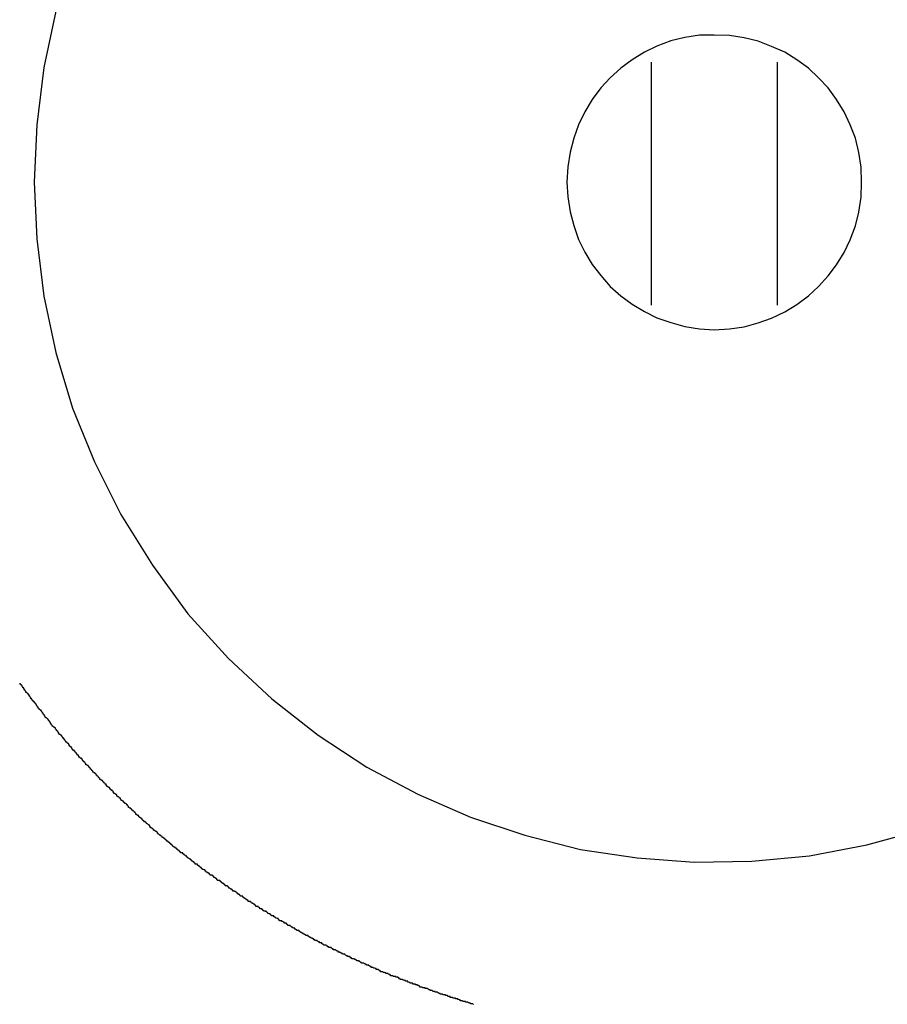
# Model space of a CAD drawing. Extents: x -45.3 to 45.3, y -18.3 to 18.3.
# Drawn here: x -26.1 to -25.7, y -4 to -3.6 of the extents above; entities that cross this region are included whole.
import ezdxf

# ---------------------------------------------------------------- set-up
doc = ezdxf.new("R2010")
doc.units = 0
doc.layers.get('0').update_dxf_attribs({"linetype": 'CONTINUOUS'})

msp = doc.modelspace()

# ---------------------------------------------------------------- linework, layer by layer
at = {"color": 0}
for points in [[(-26.046, -3.635), (-26.0508, -3.6574), (-26.0536, -3.6801), (-26.0547, -3.7029), (-26.0536, -3.7254), (-26.0508, -3.7481), (-26.046, -3.7704), (-26.0394, -3.7925), (-26.0307, -3.8138), (-26.0202, -3.8347), (-26.0077, -3.8548), (-25.9936, -3.8741), (-25.9936, -3.8741), (-25.9775, -3.8918), (-25.9603, -3.9079), (-25.9419, -3.9223), (-25.9226, -3.9349), (-25.9023, -3.9457), (-25.8814, -3.9548), (-25.8598, -3.962), (-25.8378, -3.9676), (-25.8152, -3.9709), (-25.7926, -3.9726), (-25.7697, -3.9723), (-25.7469, -3.9702), (-25.7241, -3.9658), (-25.7017, -3.9597)], [(-25.7262, -3.703), (-25.7262, -3.703), (-25.7264, -3.6969), (-25.7273, -3.6911), (-25.7286, -3.6854), (-25.7307, -3.6801), (-25.7331, -3.6749), (-25.7361, -3.6701), (-25.7394, -3.6655), (-25.7433, -3.6615), (-25.7473, -3.6576), (-25.7519, -3.6543), (-25.7567, -3.6513), (-25.7619, -3.649), (-25.7672, -3.6469), (-25.7728, -3.6456), (-25.7786, -3.6447), (-25.7847, -3.6445), (-25.7847, -3.6445), (-25.7905, -3.6446), (-25.7964, -3.6455), (-25.8019, -3.6468), (-25.8074, -3.6489), (-25.8124, -3.6513), (-25.8173, -3.6543), (-25.8217, -3.6576), (-25.826, -3.6615), (-25.8297, -3.6655), (-25.8331, -3.6701), (-25.836, -3.6749), (-25.8385, -3.6801), (-25.8404, -3.6854), (-25.8419, -3.691), (-25.8428, -3.6968), (-25.8432, -3.7029), (-25.8432, -3.7029), (-25.8428, -3.7087), (-25.8419, -3.7146), (-25.8404, -3.7201), (-25.8385, -3.7256), (-25.836, -3.7306), (-25.8331, -3.7355), (-25.8297, -3.7399), (-25.826, -3.7442), (-25.8217, -3.7479), (-25.8173, -3.7513), (-25.8124, -3.7542), (-25.8074, -3.7567), (-25.8019, -3.7586), (-25.7964, -3.7601), (-25.7905, -3.761), (-25.7847, -3.7615), (-25.7847, -3.7615), (-25.7786, -3.7611), (-25.7728, -3.7602), (-25.7672, -3.7587), (-25.7619, -3.7568), (-25.7567, -3.7543), (-25.7519, -3.7514), (-25.7473, -3.748), (-25.7433, -3.7443), (-25.7394, -3.74), (-25.7361, -3.7356), (-25.7331, -3.7307), (-25.7307, -3.7257), (-25.7286, -3.7202), (-25.7273, -3.7147), (-25.7264, -3.7088), (-25.7262, -3.703)], [(-25.8097, -3.6553), (-25.8097, -3.6553)], [(-25.8097, -3.6553), (-25.8097, -3.7517)], [(-25.8097, -3.6553), (-25.8097, -3.7517)], [(-25.8097, -3.6553), (-25.8097, -3.7517)], [(-25.8097, -3.6553), (-25.8097, -3.7517)], [(-25.8097, -3.6553), (-25.8097, -3.7517)], [(-25.8097, -3.6553), (-25.8097, -3.7517)], [(-25.8097, -3.6553), (-25.8097, -3.7517)], [(-25.8097, -3.6553), (-25.8097, -3.7517)], [(-25.8097, -3.6553), (-25.8097, -3.7517)], [(-25.8097, -3.6553), (-25.8097, -3.7517)], [(-25.8097, -3.6553), (-25.8097, -3.7517)], [(-25.8097, -3.6553), (-25.8097, -3.7517)], [(-25.8097, -3.6553), (-25.8097, -3.7517)], [(-25.8097, -3.6553), (-25.8097, -3.7517)], [(-25.8097, -3.6553), (-25.8097, -3.7517)], [(-25.8097, -3.6553), (-25.8097, -3.7517)], [(-25.8097, -3.6553), (-25.8097, -3.7517)], [(-25.8097, -3.6553), (-25.8097, -3.7517)], [(-25.8097, -3.6553), (-25.8097, -3.7517)], [(-25.8097, -3.6553), (-25.8097, -3.7517)], [(-25.8097, -3.6553), (-25.8097, -3.7517)], [(-25.7597, -3.6553), (-25.7597, -3.6553)], [(-25.7597, -3.6553), (-25.7597, -3.7517)], [(-25.7597, -3.6553), (-25.7597, -3.7517)], [(-25.7597, -3.6553), (-25.7597, -3.7517)], [(-25.7597, -3.6553), (-25.7597, -3.7517)], [(-25.7597, -3.6553), (-25.7597, -3.7517)], [(-25.7597, -3.6553), (-25.7597, -3.7517)], [(-25.7597, -3.6553), (-25.7597, -3.7517)], [(-25.7597, -3.6553), (-25.7597, -3.7517)], [(-25.7597, -3.6553), (-25.7597, -3.7517)], [(-25.7597, -3.6553), (-25.7597, -3.7517)], [(-25.7597, -3.6553), (-25.7597, -3.7517)], [(-25.7597, -3.6553), (-25.7597, -3.7517)], [(-25.7597, -3.6553), (-25.7597, -3.7517)], [(-25.7597, -3.6553), (-25.7597, -3.7517)], [(-25.7597, -3.6553), (-25.7597, -3.7517)], [(-25.7597, -3.6553), (-25.7597, -3.7517)], [(-25.7597, -3.6553), (-25.7597, -3.7517)], [(-25.7597, -3.6553), (-25.7597, -3.7517)], [(-25.7597, -3.6553), (-25.7597, -3.7517)], [(-25.7597, -3.6553), (-25.7597, -3.7517)], [(-25.7597, -3.6553), (-25.7597, -3.7517)], [(-25.8097, -3.7517), (-25.8097, -3.7517)], [(-25.7597, -3.7517), (-25.7597, -3.7517)], [(-25.8802, -4.0291), (-25.8805, -4.0289), (-25.8808, -4.0289), (-25.8811, -4.0289), (-25.8814, -4.0289), (-25.8814, -4.0289), (-25.8814, -4.0286), (-25.8817, -4.0286), (-25.882, -4.0285), (-25.8823, -4.0285), (-25.8825, -4.0282), (-25.8828, -4.0282), (-25.8831, -4.0282), (-25.8834, -4.0282), (-25.8834, -4.0279), (-25.8837, -4.0279), (-25.884, -4.0279), (-25.8843, -4.0279), (-25.8846, -4.0276), (-25.8849, -4.0276), (-25.8852, -4.0276), (-25.8855, -4.0276), (-25.8855, -4.0276), (-25.8855, -4.0273), (-25.8858, -4.0273), (-25.8861, -4.0272), (-25.8864, -4.0272), (-25.8865, -4.0269), (-25.8868, -4.0269), (-25.8871, -4.0269), (-25.8874, -4.0269), (-25.8874, -4.0266), (-25.8877, -4.0266), (-25.888, -4.0266), (-25.8883, -4.0266), (-25.8886, -4.0263), (-25.8889, -4.0263), (-25.8892, -4.0263), (-25.8895, -4.0263), (-25.8895, -4.0263), (-25.8895, -4.026), (-25.8898, -4.026), (-25.8901, -4.0259), (-25.8904, -4.0259), (-25.8905, -4.0256), (-25.8908, -4.0256), (-25.8911, -4.0256), (-25.8914, -4.0256), (-25.8914, -4.0253), (-25.8917, -4.0253), (-25.892, -4.0253), (-25.8923, -4.0253), (-25.8926, -4.025), (-25.8929, -4.025), (-25.8932, -4.025), (-25.8935, -4.025), (-25.8935, -4.025), (-25.8935, -4.0247), (-25.8938, -4.0247), (-25.8941, -4.0245), (-25.8944, -4.0245), (-25.8945, -4.0242), (-25.8948, -4.0242), (-25.8951, -4.0242), (-25.8954, -4.0242), (-25.8954, -4.0239), (-25.8957, -4.0239), (-25.896, -4.0239), (-25.8963, -4.0239), (-25.8966, -4.0236), (-25.8969, -4.0236), (-25.8972, -4.0236), (-25.8975, -4.0236), (-25.8975, -4.0236), (-25.8975, -4.0233), (-25.8978, -4.0233), (-25.8981, -4.0231), (-25.8984, -4.0231), (-25.8985, -4.0228), (-25.8988, -4.0228), (-25.8991, -4.0228), (-25.8994, -4.0228), (-25.8994, -4.0225), (-25.8997, -4.0225), (-25.9, -4.0225), (-25.9003, -4.0225), (-25.9006, -4.0222), (-25.9009, -4.0222), (-25.9012, -4.0222), (-25.9015, -4.0222), (-25.9015, -4.0222), (-25.9015, -4.0219), (-25.9018, -4.0219), (-25.9021, -4.0216), (-25.9024, -4.0216), (-25.9024, -4.0213), (-25.9027, -4.0213), (-25.903, -4.0213), (-25.9033, -4.0213), (-25.9033, -4.021), (-25.9036, -4.021), (-25.9039, -4.021), (-25.9042, -4.021), (-25.9045, -4.0207), (-25.9048, -4.0207), (-25.9051, -4.0207), (-25.9054, -4.0207), (-25.9054, -4.0207), (-25.9054, -4.0204), (-25.9057, -4.0204), (-25.906, -4.0202), (-25.9063, -4.0202), (-25.9063, -4.0199), (-25.9066, -4.0199), (-25.9069, -4.0199), (-25.9072, -4.0199), (-25.9072, -4.0196), (-25.9075, -4.0196), (-25.9078, -4.0195), (-25.9081, -4.0195), (-25.9084, -4.0192), (-25.9087, -4.0192), (-25.909, -4.0192), (-25.9093, -4.0192), (-25.9093, -4.0192), (-25.9093, -4.0189), (-25.9096, -4.0189), (-25.9099, -4.0186), (-25.9102, -4.0186), (-25.9102, -4.0183), (-25.9105, -4.0183), (-25.9108, -4.0183), (-25.9111, -4.0183), (-25.9111, -4.018), (-25.9114, -4.018), (-25.9117, -4.018), (-25.912, -4.018), (-25.9123, -4.0177), (-25.9126, -4.0177), (-25.9129, -4.0177), (-25.9132, -4.0177), (-25.9132, -4.0177), (-25.9132, -4.0174), (-25.9135, -4.0174), (-25.9138, -4.0171), (-25.9141, -4.0171), (-25.9141, -4.0168), (-25.9144, -4.0168), (-25.9147, -4.0168), (-25.915, -4.0168), (-25.915, -4.0165), (-25.9153, -4.0165), (-25.9156, -4.0164), (-25.9159, -4.0164), (-25.9162, -4.0161), (-25.9165, -4.0161), (-25.9168, -4.0161), (-25.9171, -4.0161), (-25.9171, -4.0161), (-25.9171, -4.0158), (-25.9174, -4.0158), (-25.9177, -4.0155), (-25.918, -4.0155), (-25.918, -4.0152), (-25.9183, -4.0152), (-25.9186, -4.0152), (-25.9189, -4.0152), (-25.9189, -4.0149), (-25.9192, -4.0149), (-25.9195, -4.0147), (-25.9198, -4.0147), (-25.92, -4.0144), (-25.9203, -4.0144), (-25.9206, -4.0144), (-25.9209, -4.0144), (-25.9209, -4.0144), (-25.9209, -4.0141), (-25.9212, -4.0141), (-25.9215, -4.0138), (-25.9218, -4.0138), (-25.9218, -4.0135), (-25.9221, -4.0135), (-25.9224, -4.0135), (-25.9227, -4.0135), (-25.9227, -4.0132), (-25.923, -4.0132), (-25.9233, -4.013), (-25.9236, -4.013), (-25.9238, -4.0127), (-25.9241, -4.0127), (-25.9244, -4.0127), (-25.9247, -4.0127), (-25.9247, -4.0127), (-25.9247, -4.0124), (-25.925, -4.0124), (-25.9253, -4.0121), (-25.9256, -4.0121), (-25.9256, -4.0118), (-25.9259, -4.0118), (-25.9262, -4.0118), (-25.9265, -4.0118), (-25.9265, -4.0115), (-25.9268, -4.0115), (-25.9271, -4.0113), (-25.9274, -4.0113), (-25.9276, -4.011), (-25.9279, -4.011), (-25.9282, -4.011), (-25.9285, -4.011), (-25.9285, -4.011), (-25.9285, -4.0107), (-25.9288, -4.0107), (-25.9291, -4.0104), (-25.9294, -4.0104), (-25.9294, -4.0101), (-25.9297, -4.0101), (-25.93, -4.0101), (-25.9303, -4.0101), (-25.9303, -4.0098), (-25.9306, -4.0098), (-25.9309, -4.0095), (-25.9312, -4.0095), (-25.9313, -4.0092), (-25.9316, -4.0092), (-25.9319, -4.0092), (-25.9322, -4.0092), (-25.9322, -4.0092), (-25.9322, -4.0089), (-25.9325, -4.0089), (-25.9328, -4.0086), (-25.9331, -4.0086), (-25.9331, -4.0083), (-25.9334, -4.0083), (-25.9337, -4.0083), (-25.934, -4.0083), (-25.934, -4.008), (-25.9343, -4.008), (-25.9346, -4.0077), (-25.9349, -4.0077), (-25.935, -4.0074), (-25.9353, -4.0074), (-25.9356, -4.0074), (-25.9359, -4.0074), (-25.9359, -4.0074), (-25.9359, -4.0071), (-25.9362, -4.0071), (-25.9365, -4.0068), (-25.9368, -4.0068), (-25.9368, -4.0065), (-25.9371, -4.0065), (-25.9374, -4.0065), (-25.9377, -4.0065), (-25.9377, -4.0062), (-25.938, -4.0062), (-25.9383, -4.0059), (-25.9386, -4.0059), (-25.9387, -4.0056), (-25.939, -4.0056), (-25.9393, -4.0056), (-25.9396, -4.0056), (-25.9396, -4.0056), (-25.9396, -4.0053), (-25.9399, -4.0053), (-25.9402, -4.005), (-25.9405, -4.005), (-25.9405, -4.0047), (-25.9408, -4.0047), (-25.9411, -4.0046), (-25.9414, -4.0046), (-25.9414, -4.0043), (-25.9417, -4.0043), (-25.942, -4.004), (-25.9423, -4.004), (-25.9423, -4.0037), (-25.9426, -4.0037), (-25.9429, -4.0037), (-25.9432, -4.0037), (-25.9432, -4.0037), (-25.9432, -4.0034), (-25.9435, -4.0034), (-25.9438, -4.0031), (-25.9441, -4.0031), (-25.9441, -4.0028), (-25.9444, -4.0028), (-25.9447, -4.0027), (-25.945, -4.0027), (-25.945, -4.0024), (-25.9453, -4.0024), (-25.9456, -4.0021), (-25.9459, -4.0021), (-25.9459, -4.0018), (-25.9462, -4.0018), (-25.9465, -4.0018), (-25.9468, -4.0018), (-25.9468, -4.0018), (-25.9468, -4.0015), (-25.9471, -4.0015), (-25.9474, -4.0012), (-25.9477, -4.0012), (-25.9477, -4.0009), (-25.948, -4.0009), (-25.9483, -4.0007), (-25.9486, -4.0007), (-25.9486, -4.0004), (-25.9489, -4.0004), (-25.9492, -4.0001), (-25.9495, -4.0001), (-25.9495, -3.9998), (-25.9498, -3.9998), (-25.9501, -3.9998), (-25.9504, -3.9998), (-25.9504, -3.9998), (-25.9504, -3.9995), (-25.9507, -3.9995), (-25.9509, -3.9992), (-25.9512, -3.9992), (-25.9512, -3.9989), (-25.9515, -3.9989), (-25.9518, -3.9987), (-25.9521, -3.9987), (-25.9521, -3.9984), (-25.9524, -3.9984), (-25.9527, -3.9981), (-25.953, -3.9981), (-25.953, -3.9978), (-25.9533, -3.9978), (-25.9536, -3.9978), (-25.9539, -3.9978), (-25.9539, -3.9978), (-25.9539, -3.9975), (-25.9542, -3.9975), (-25.9542, -3.9972), (-25.9545, -3.9972), (-25.9545, -3.9969), (-25.9548, -3.9969), (-25.9551, -3.9968), (-25.9554, -3.9968), (-25.9554, -3.9965), (-25.9557, -3.9965), (-25.956, -3.9962), (-25.9563, -3.9962), (-25.9563, -3.9959), (-25.9566, -3.9959), (-25.9569, -3.9959), (-25.9572, -3.9959), (-25.9572, -3.9959), (-25.9572, -3.9956), (-25.9575, -3.9956), (-25.9575, -3.9953), (-25.9578, -3.9953), (-25.9578, -3.995), (-25.9581, -3.995), (-25.9584, -3.9949), (-25.9587, -3.9949), (-25.9587, -3.9946), (-25.959, -3.9946), (-25.9592, -3.9943), (-25.9595, -3.9943), (-25.9595, -3.994), (-25.9598, -3.994), (-25.9601, -3.994), (-25.9604, -3.994), (-25.9604, -3.994), (-25.9604, -3.9937), (-25.9607, -3.9937), (-25.9607, -3.9934), (-25.961, -3.9934), (-25.961, -3.9931), (-25.9613, -3.9931), (-25.9616, -3.993), (-25.9619, -3.993), (-25.9619, -3.9927), (-25.9622, -3.9927), (-25.9623, -3.9924), (-25.9626, -3.9924), (-25.9626, -3.9921), (-25.9629, -3.9921), (-25.9632, -3.9921), (-25.9635, -3.9921), (-25.9635, -3.9921), (-25.9635, -3.9918), (-25.9638, -3.9918), (-25.9638, -3.9915), (-25.9641, -3.9915), (-25.9641, -3.9912), (-25.9644, -3.9912), (-25.9647, -3.9911), (-25.965, -3.9911), (-25.965, -3.9908), (-25.9653, -3.9908), (-25.9654, -3.9905), (-25.9657, -3.9905), (-25.9657, -3.9902), (-25.966, -3.9902), (-25.9663, -3.9902), (-25.9666, -3.9902), (-25.9666, -3.9902), (-25.9666, -3.9899), (-25.9669, -3.9899), (-25.9669, -3.9896), (-25.9672, -3.9896), (-25.9672, -3.9893), (-25.9675, -3.9893), (-25.9678, -3.9891), (-25.9681, -3.9891), (-25.9681, -3.9888), (-25.9684, -3.9888), (-25.9685, -3.9885), (-25.9688, -3.9885), (-25.9688, -3.9882), (-25.9691, -3.9882), (-25.9694, -3.9882), (-25.9697, -3.9882), (-25.9697, -3.9882), (-25.9697, -3.9879), (-25.97, -3.9879), (-25.97, -3.9876), (-25.9703, -3.9876), (-25.9703, -3.9873), (-25.9706, -3.9873), (-25.9709, -3.9871), (-25.9712, -3.9871), (-25.9712, -3.9868), (-25.9715, -3.9868), (-25.9715, -3.9865), (-25.9718, -3.9865), (-25.9718, -3.9862), (-25.9721, -3.9862), (-25.9724, -3.9862), (-25.9727, -3.9862), (-25.9727, -3.9862), (-25.9727, -3.9859), (-25.973, -3.9859), (-25.973, -3.9856), (-25.9733, -3.9856), (-25.9733, -3.9853), (-25.9736, -3.9853), (-25.9739, -3.985), (-25.9742, -3.985), (-25.9742, -3.9847), (-25.9745, -3.9847), (-25.9746, -3.9844), (-25.9749, -3.9844), (-25.9749, -3.9841), (-25.9752, -3.9841), (-25.9755, -3.9841), (-25.9758, -3.9841), (-25.9758, -3.9841), (-25.9758, -3.9838), (-25.9761, -3.9838), (-25.9761, -3.9835), (-25.9764, -3.9835), (-25.9764, -3.9832), (-25.9767, -3.9832), (-25.977, -3.9829), (-25.9773, -3.9829), (-25.9773, -3.9826), (-25.9776, -3.9826), (-25.9776, -3.9823), (-25.9779, -3.9823), (-25.9779, -3.982), (-25.9782, -3.982), (-25.9785, -3.982), (-25.9788, -3.982), (-25.9788, -3.982), (-25.9788, -3.9817), (-25.9791, -3.9817), (-25.9791, -3.9814), (-25.9794, -3.9814), (-25.9794, -3.9811), (-25.9797, -3.9811), (-25.98, -3.9808), (-25.9803, -3.9808), (-25.9803, -3.9805), (-25.9806, -3.9805), (-25.9806, -3.9802), (-25.9809, -3.9802), (-25.9809, -3.9799), (-25.9812, -3.9799), (-25.9815, -3.9799), (-25.9818, -3.9799), (-25.9818, -3.9799), (-25.9818, -3.9796), (-25.9821, -3.9796), (-25.9821, -3.9793), (-25.9824, -3.9793), (-25.9824, -3.979), (-25.9827, -3.979), (-25.983, -3.9787), (-25.9833, -3.9787), (-25.9833, -3.9784), (-25.9836, -3.9784), (-25.9836, -3.9781), (-25.9839, -3.9781), (-25.9839, -3.9778), (-25.9842, -3.9778), (-25.9845, -3.9778), (-25.9848, -3.9778), (-25.9848, -3.9778), (-25.9848, -3.9775), (-25.9851, -3.9775), (-25.9851, -3.9772), (-25.9854, -3.9772), (-25.9854, -3.9769), (-25.9857, -3.9769), (-25.986, -3.9766), (-25.9863, -3.9766), (-25.9863, -3.9763), (-25.9866, -3.9763), (-25.9866, -3.976), (-25.9869, -3.976), (-25.9869, -3.9757), (-25.9872, -3.9757), (-25.9875, -3.9756), (-25.9878, -3.9756), (-25.9878, -3.9756), (-25.9878, -3.9753), (-25.9881, -3.9753), (-25.9881, -3.975), (-25.9884, -3.975), (-25.9884, -3.9747), (-25.9887, -3.9747), (-25.9889, -3.9744), (-25.9892, -3.9744), (-25.9892, -3.9741), (-25.9895, -3.9741), (-25.9895, -3.9738), (-25.9898, -3.9738), (-25.9898, -3.9735), (-25.9901, -3.9735), (-25.9904, -3.9734), (-25.9907, -3.9734), (-25.9907, -3.9734), (-25.9907, -3.9731), (-25.991, -3.9731), (-25.991, -3.9728), (-25.9913, -3.9728), (-25.9913, -3.9725), (-25.9916, -3.9725), (-25.9918, -3.9722), (-25.9921, -3.9722), (-25.9921, -3.9719), (-25.9924, -3.9719), (-25.9924, -3.9716), (-25.9927, -3.9716), (-25.9927, -3.9713), (-25.993, -3.9713), (-25.9933, -3.9711), (-25.9936, -3.9711), (-25.9936, -3.9711), (-25.9936, -3.9708), (-25.9939, -3.9708), (-25.9939, -3.9705), (-25.9942, -3.9705), (-25.9942, -3.9702), (-25.9945, -3.9702), (-25.9947, -3.9699), (-25.995, -3.9699), (-25.995, -3.9696), (-25.9953, -3.9696), (-25.9953, -3.9693), (-25.9956, -3.9693), (-25.9956, -3.969), (-25.9959, -3.969), (-25.9962, -3.9689), (-25.9965, -3.9689), (-25.9965, -3.9689), (-25.9965, -3.9686), (-25.9968, -3.9686), (-25.9968, -3.9683), (-25.9971, -3.9683), (-25.9971, -3.968), (-25.9974, -3.968), (-25.9976, -3.9677), (-25.9979, -3.9677), (-25.9979, -3.9674), (-25.9982, -3.9674), (-25.9982, -3.9671), (-25.9985, -3.9671), (-25.9985, -3.9668), (-25.9988, -3.9668), (-25.9991, -3.9666), (-25.9994, -3.9666), (-25.9994, -3.9666), (-25.9994, -3.9663), (-25.9997, -3.9662), (-25.9997, -3.9659), (-26, -3.9659), (-26, -3.9656), (-26.0003, -3.9656), (-26.0005, -3.9653), (-26.0008, -3.9653), (-26.0008, -3.965), (-26.0011, -3.965), (-26.0011, -3.9647), (-26.0014, -3.9647), (-26.0014, -3.9644), (-26.0017, -3.9644), (-26.002, -3.9641), (-26.0023, -3.9641), (-26.0023, -3.9641), (-26.0023, -3.9638), (-26.0026, -3.9637), (-26.0026, -3.9634), (-26.0029, -3.9634), (-26.0029, -3.9631), (-26.0032, -3.9631), (-26.0035, -3.9628), (-26.0038, -3.9628), (-26.0038, -3.9625), (-26.0041, -3.9625), (-26.0042, -3.9622), (-26.0045, -3.9622), (-26.0045, -3.9619), (-26.0048, -3.9619), (-26.0051, -3.9616), (-26.0054, -3.9616), (-26.0054, -3.9616), (-26.0054, -3.9613), (-26.0057, -3.9611), (-26.0057, -3.9608), (-26.006, -3.9608), (-26.006, -3.9605), (-26.0063, -3.9605), (-26.0066, -3.9602), (-26.0069, -3.9602), (-26.0069, -3.9599), (-26.0072, -3.9599), (-26.0072, -3.9596), (-26.0075, -3.9596), (-26.0075, -3.9593), (-26.0078, -3.9593), (-26.0081, -3.959), (-26.0084, -3.959), (-26.0084, -3.959), (-26.0084, -3.9587), (-26.0087, -3.9584), (-26.0087, -3.9581), (-26.009, -3.9581), (-26.009, -3.9578), (-26.0093, -3.9578), (-26.0096, -3.9575), (-26.0099, -3.9575), (-26.0099, -3.9572), (-26.0102, -3.9572), (-26.0102, -3.9569), (-26.0105, -3.9569), (-26.0105, -3.9566), (-26.0108, -3.9566), (-26.0111, -3.9563), (-26.0114, -3.9563), (-26.0114, -3.9563), (-26.0114, -3.956), (-26.0117, -3.9558), (-26.0117, -3.9555), (-26.012, -3.9555), (-26.012, -3.9552), (-26.0123, -3.9552), (-26.0125, -3.9549), (-26.0128, -3.9549), (-26.0128, -3.9546), (-26.0131, -3.9546), (-26.0131, -3.9543), (-26.0134, -3.9543), (-26.0134, -3.954), (-26.0137, -3.954), (-26.014, -3.9537), (-26.0143, -3.9537), (-26.0143, -3.9537), (-26.0143, -3.9534), (-26.0146, -3.9531), (-26.0146, -3.9528), (-26.0149, -3.9528), (-26.0149, -3.9525), (-26.0152, -3.9525), (-26.0154, -3.9522), (-26.0157, -3.9522), (-26.0157, -3.9519), (-26.016, -3.9518), (-26.016, -3.9515), (-26.0163, -3.9515), (-26.0163, -3.9512), (-26.0166, -3.9512), (-26.0169, -3.9509), (-26.0172, -3.9509), (-26.0172, -3.9509), (-26.0172, -3.9506), (-26.0175, -3.9503), (-26.0175, -3.95), (-26.0178, -3.95), (-26.0178, -3.9497), (-26.0181, -3.9497), (-26.0183, -3.9494), (-26.0186, -3.9494), (-26.0186, -3.9491), (-26.0189, -3.9491), (-26.0189, -3.9488), (-26.0192, -3.9488), (-26.0192, -3.9485), (-26.0195, -3.9485), (-26.0198, -3.9482), (-26.0201, -3.9482), (-26.0201, -3.9482), (-26.0201, -3.9479), (-26.0204, -3.9476), (-26.0204, -3.9473), (-26.0207, -3.9473), (-26.0207, -3.947), (-26.021, -3.947), (-26.0212, -3.9467), (-26.0215, -3.9467), (-26.0215, -3.9464), (-26.0218, -3.9463), (-26.0218, -3.946), (-26.0221, -3.946), (-26.0221, -3.9457), (-26.0224, -3.9457), (-26.0227, -3.9454), (-26.023, -3.9454), (-26.023, -3.9454), (-26.023, -3.9451), (-26.0233, -3.9448), (-26.0233, -3.9445), (-26.0236, -3.9445), (-26.0236, -3.9442), (-26.0239, -3.9442), (-26.024, -3.9439), (-26.0243, -3.9439), (-26.0243, -3.9436), (-26.0246, -3.9435), (-26.0246, -3.9432), (-26.0249, -3.9432), (-26.0249, -3.9429), (-26.0252, -3.9429), (-26.0255, -3.9426), (-26.0258, -3.9426), (-26.0258, -3.9426), (-26.0258, -3.9423), (-26.0261, -3.942), (-26.0261, -3.9417), (-26.0264, -3.9417), (-26.0264, -3.9414), (-26.0267, -3.9414), (-26.0268, -3.9411), (-26.0271, -3.9411), (-26.0271, -3.9408), (-26.0274, -3.9407), (-26.0274, -3.9404), (-26.0277, -3.9404), (-26.0277, -3.9401), (-26.028, -3.9401), (-26.0283, -3.9398), (-26.0286, -3.9398), (-26.0286, -3.9398), (-26.0286, -3.9395), (-26.0289, -3.9392), (-26.0289, -3.9389), (-26.0292, -3.9389), (-26.0292, -3.9386), (-26.0295, -3.9386), (-26.0296, -3.9383), (-26.0299, -3.9383), (-26.0299, -3.938), (-26.0302, -3.9378), (-26.0302, -3.9375), (-26.0305, -3.9375), (-26.0305, -3.9372), (-26.0308, -3.9372), (-26.0311, -3.9369), (-26.0314, -3.9369), (-26.0314, -3.9369), (-26.0314, -3.9366), (-26.0317, -3.9363), (-26.0317, -3.936), (-26.032, -3.936), (-26.032, -3.9357), (-26.0323, -3.9357), (-26.0323, -3.9354), (-26.0326, -3.9354), (-26.0326, -3.9351), (-26.0329, -3.9349), (-26.0329, -3.9346), (-26.0332, -3.9346), (-26.0332, -3.9343), (-26.0335, -3.9343), (-26.0338, -3.934), (-26.0341, -3.934), (-26.0341, -3.934), (-26.0341, -3.9337), (-26.0344, -3.9334), (-26.0344, -3.9331), (-26.0347, -3.9331), (-26.0347, -3.9328), (-26.035, -3.9328), (-26.035, -3.9325), (-26.0353, -3.9325), (-26.0353, -3.9322), (-26.0356, -3.932), (-26.0356, -3.9317), (-26.0359, -3.9317), (-26.0359, -3.9314), (-26.0362, -3.9314), (-26.0365, -3.9311), (-26.0368, -3.9311), (-26.0368, -3.9311), (-26.0368, -3.9308), (-26.0371, -3.9305), (-26.0371, -3.9302), (-26.0374, -3.9302), (-26.0374, -3.9299), (-26.0377, -3.9299), (-26.0377, -3.9296), (-26.038, -3.9296), (-26.038, -3.9293), (-26.0383, -3.929), (-26.0383, -3.9287), (-26.0386, -3.9287), (-26.0386, -3.9284), (-26.0389, -3.9284), (-26.0391, -3.9281), (-26.0394, -3.9281), (-26.0394, -3.9281), (-26.0394, -3.9278), (-26.0397, -3.9275), (-26.0397, -3.9272), (-26.04, -3.9272), (-26.04, -3.9269), (-26.0403, -3.9269), (-26.0403, -3.9266), (-26.0406, -3.9266), (-26.0406, -3.9263), (-26.0409, -3.926), (-26.0409, -3.9257), (-26.0412, -3.9257), (-26.0412, -3.9254), (-26.0415, -3.9254), (-26.0417, -3.9251), (-26.042, -3.9251), (-26.042, -3.9251), (-26.042, -3.9248), (-26.0423, -3.9245), (-26.0423, -3.9242), (-26.0426, -3.9242), (-26.0426, -3.9239), (-26.0429, -3.9238), (-26.0429, -3.9235), (-26.0432, -3.9235), (-26.0432, -3.9232), (-26.0435, -3.9229), (-26.0435, -3.9226), (-26.0438, -3.9226), (-26.0438, -3.9223), (-26.0441, -3.9223), (-26.0444, -3.922), (-26.0447, -3.922), (-26.0447, -3.922), (-26.0447, -3.9217), (-26.045, -3.9214), (-26.045, -3.9211), (-26.0453, -3.9211), (-26.0453, -3.9208), (-26.0456, -3.9206), (-26.0456, -3.9203), (-26.0459, -3.9203), (-26.0459, -3.92), (-26.0462, -3.9197), (-26.0462, -3.9194), (-26.0465, -3.9194), (-26.0465, -3.9191), (-26.0468, -3.9191), (-26.0471, -3.9188), (-26.0474, -3.9188), (-26.0474, -3.9188), (-26.0474, -3.9185), (-26.0477, -3.9182), (-26.0477, -3.9179), (-26.048, -3.9179), (-26.048, -3.9176), (-26.0483, -3.9173), (-26.0483, -3.917), (-26.0486, -3.917), (-26.0486, -3.9167), (-26.0489, -3.9164), (-26.0489, -3.9161), (-26.0492, -3.9161), (-26.0492, -3.9158), (-26.0495, -3.9157), (-26.0498, -3.9154), (-26.0501, -3.9154), (-26.0501, -3.9154), (-26.0501, -3.9151), (-26.0504, -3.9148), (-26.0504, -3.9145), (-26.0507, -3.9145), (-26.0507, -3.9142), (-26.051, -3.9139), (-26.051, -3.9136), (-26.0513, -3.9136), (-26.0513, -3.9133), (-26.0516, -3.913), (-26.0516, -3.9127), (-26.0519, -3.9127), (-26.0519, -3.9124), (-26.0522, -3.9124), (-26.0524, -3.9121), (-26.0527, -3.9121), (-26.0527, -3.9121), (-26.0527, -3.9118), (-26.053, -3.9115), (-26.053, -3.9112), (-26.0533, -3.9112), (-26.0533, -3.9109), (-26.0536, -3.9106), (-26.0536, -3.9103), (-26.0539, -3.9103), (-26.0539, -3.91), (-26.0542, -3.9097), (-26.0542, -3.9094), (-26.0545, -3.9094), (-26.0545, -3.9091), (-26.0548, -3.909), (-26.055, -3.9087), (-26.0553, -3.9087), (-26.0553, -3.9087), (-26.0553, -3.9084), (-26.0556, -3.9081), (-26.0556, -3.9078), (-26.0559, -3.9078), (-26.0559, -3.9075), (-26.0562, -3.9072), (-26.0562, -3.9069), (-26.0565, -3.9069), (-26.0565, -3.9066), (-26.0568, -3.9063), (-26.0568, -3.906), (-26.0571, -3.906), (-26.0571, -3.9057), (-26.0574, -3.9056), (-26.0576, -3.9053), (-26.0579, -3.9053), (-26.0579, -3.9053), (-26.0579, -3.905), (-26.0582, -3.9047), (-26.0582, -3.9044), (-26.0585, -3.9044), (-26.0585, -3.9041), (-26.0588, -3.9038), (-26.0588, -3.9035), (-26.0591, -3.9035), (-26.0591, -3.9032), (-26.0594, -3.9029), (-26.0594, -3.9026), (-26.0597, -3.9026), (-26.0597, -3.9023), (-26.06, -3.9022), (-26.0601, -3.9019), (-26.0604, -3.9019)], [(-26.0395, -3.9281), (-26.0395, -3.9281), (-26.0395, -3.9281), (-26.0395, -3.9281), (-26.0395, -3.9281), (-26.0395, -3.9281), (-26.0395, -3.9281), (-26.0395, -3.9281), (-26.0395, -3.9281), (-26.0395, -3.9281), (-26.0395, -3.9281), (-26.0395, -3.9281), (-26.0395, -3.9281), (-26.0395, -3.9281), (-26.0395, -3.9281), (-26.0395, -3.9281), (-26.0395, -3.9281), (-26.0395, -3.9281), (-26.0395, -3.9281), (-26.0395, -3.9281), (-26.0395, -3.9281), (-26.0395, -3.9281), (-26.0395, -3.9281), (-26.0395, -3.9281), (-26.0395, -3.9281), (-26.0395, -3.9281), (-26.0395, -3.9281), (-26.0395, -3.9281), (-26.0395, -3.9281), (-26.0395, -3.9281), (-26.0395, -3.9281), (-26.0395, -3.9281), (-26.0395, -3.9281), (-26.0395, -3.9281), (-26.0395, -3.9281), (-26.0395, -3.9281), (-26.0395, -3.9281), (-26.0395, -3.9281), (-26.0395, -3.9281), (-26.0395, -3.9281), (-26.0395, -3.9281), (-26.0395, -3.9281), (-26.0395, -3.9281), (-26.0395, -3.9281), (-26.0395, -3.9281), (-26.0395, -3.9281), (-26.0395, -3.9281), (-26.0395, -3.9281), (-26.0395, -3.9281), (-26.0395, -3.9281), (-26.0395, -3.9281), (-26.0395, -3.9281), (-26.0395, -3.9281), (-26.0395, -3.9281), (-26.0395, -3.9281), (-26.0395, -3.9281), (-26.0395, -3.9281), (-26.0395, -3.9281), (-26.0395, -3.9281), (-26.0395, -3.9281), (-26.0395, -3.9281), (-26.0395, -3.9281), (-26.0395, -3.9281), (-26.0395, -3.9281), (-26.0395, -3.9281), (-26.0395, -3.9281), (-26.0395, -3.9281), (-26.0395, -3.9281), (-26.0395, -3.9281), (-26.0395, -3.9281), (-26.0395, -3.9281), (-26.0395, -3.9281), (-26.0395, -3.9281), (-26.0395, -3.9281), (-26.0395, -3.9281), (-26.0395, -3.9281), (-26.0395, -3.9281), (-26.0395, -3.9281), (-26.0395, -3.9281), (-26.0395, -3.9281), (-26.0395, -3.9281), (-26.0395, -3.9281), (-26.0395, -3.9281), (-26.0395, -3.9281), (-26.0395, -3.9281), (-26.0395, -3.9281), (-26.0395, -3.9281), (-26.0395, -3.9281), (-26.0395, -3.9281), (-26.0395, -3.9281), (-26.0395, -3.9281), (-26.0395, -3.9281), (-26.0395, -3.9281), (-26.0395, -3.9281), (-26.0395, -3.9281), (-26.0395, -3.9281), (-26.0395, -3.9281), (-26.0395, -3.9281), (-26.0395, -3.9281), (-26.0395, -3.9281), (-26.0395, -3.9281), (-26.0395, -3.9281), (-26.0395, -3.9281), (-26.0395, -3.9281), (-26.0395, -3.9281), (-26.0395, -3.9281), (-26.0395, -3.9281), (-26.0395, -3.9281), (-26.0395, -3.9281), (-26.0395, -3.9281), (-26.0395, -3.9281), (-26.0395, -3.9281), (-26.0395, -3.9281), (-26.0395, -3.9281), (-26.0395, -3.9281), (-26.0395, -3.9281), (-26.0395, -3.9281), (-26.0395, -3.9281), (-26.0395, -3.9281), (-26.0395, -3.9281), (-26.0395, -3.9281), (-26.0395, -3.9281), (-26.0395, -3.9281), (-26.0395, -3.9281), (-26.0395, -3.9281), (-26.0395, -3.9281), (-26.0395, -3.9281), (-26.0395, -3.9281), (-26.0395, -3.9281), (-26.0395, -3.9281), (-26.0395, -3.9281), (-26.0395, -3.9281), (-26.0395, -3.9281), (-26.0395, -3.9281), (-26.0395, -3.9281), (-26.0395, -3.9281), (-26.0395, -3.9281), (-26.0395, -3.9281), (-26.0395, -3.9281), (-26.0395, -3.9281), (-26.0395, -3.9281), (-26.0395, -3.9281), (-26.0395, -3.9281), (-26.0395, -3.9281), (-26.0395, -3.9281), (-26.0395, -3.9281), (-26.0395, -3.9281), (-26.0395, -3.9281), (-26.0395, -3.9281), (-26.0395, -3.9281), (-26.0395, -3.9281), (-26.0395, -3.9281), (-26.0395, -3.9281), (-26.0395, -3.9281), (-26.0395, -3.9281), (-26.0395, -3.9281), (-26.0395, -3.9281), (-26.0395, -3.9281), (-26.0395, -3.9281), (-26.0395, -3.9281), (-26.0395, -3.9281), (-26.0395, -3.9281), (-26.0395, -3.9281), (-26.0395, -3.9281), (-26.0395, -3.9281), (-26.0395, -3.9281), (-26.0395, -3.9281), (-26.0395, -3.9281), (-26.0395, -3.9281), (-26.0395, -3.9281), (-26.0395, -3.9281), (-26.0395, -3.9281), (-26.0395, -3.9281), (-26.0395, -3.9281), (-26.0395, -3.9281), (-26.0395, -3.9281), (-26.0395, -3.9281), (-26.0395, -3.9281), (-26.0395, -3.9281), (-26.0395, -3.9281), (-26.0395, -3.9281), (-26.0395, -3.9281), (-26.0395, -3.9281), (-26.0395, -3.9281), (-26.0395, -3.9281), (-26.0395, -3.9281), (-26.0395, -3.9281), (-26.0395, -3.9281), (-26.0395, -3.9281), (-26.0395, -3.9281), (-26.0395, -3.9281), (-26.0395, -3.9281), (-26.0395, -3.9281), (-26.0395, -3.9281), (-26.0395, -3.9281), (-26.0395, -3.9281), (-26.0395, -3.9281), (-26.0395, -3.9281), (-26.0395, -3.9281), (-26.0395, -3.9281), (-26.0395, -3.9281), (-26.0395, -3.9281), (-26.0395, -3.9281), (-26.0395, -3.9281), (-26.0395, -3.9281), (-26.0395, -3.9281), (-26.0395, -3.9281), (-26.0395, -3.9281), (-26.0395, -3.9281), (-26.0395, -3.9281), (-26.0395, -3.9281), (-26.0395, -3.9281), (-26.0395, -3.9281), (-26.0395, -3.9281), (-26.0395, -3.9281), (-26.0395, -3.9281), (-26.0395, -3.9281), (-26.0395, -3.9281), (-26.0395, -3.9281), (-26.0395, -3.9281), (-26.0395, -3.9281), (-26.0395, -3.9281), (-26.0395, -3.9281), (-26.0395, -3.9281), (-26.0395, -3.9281), (-26.0395, -3.9281), (-26.0395, -3.9281), (-26.0395, -3.9281), (-26.0395, -3.9281), (-26.0395, -3.9281), (-26.0395, -3.9281), (-26.0395, -3.9281), (-26.0395, -3.9281), (-26.0395, -3.9281), (-26.0395, -3.9281), (-26.0395, -3.9281), (-26.0395, -3.9281), (-26.0395, -3.9281), (-26.0395, -3.9281), (-26.0395, -3.9281), (-26.0395, -3.9281), (-26.0395, -3.9281), (-26.0395, -3.9281), (-26.0395, -3.9281), (-26.0395, -3.9281), (-26.0395, -3.9281), (-26.0395, -3.9281), (-26.0395, -3.9281), (-26.0395, -3.9281), (-26.0395, -3.9281), (-26.0395, -3.9281), (-26.0395, -3.9281), (-26.0395, -3.9281), (-26.0395, -3.9281), (-26.0395, -3.9281), (-26.0395, -3.9281), (-26.0395, -3.9281), (-26.0395, -3.9281), (-26.0395, -3.9281), (-26.0395, -3.9281), (-26.0395, -3.9281), (-26.0395, -3.9281), (-26.0395, -3.9281), (-26.0395, -3.9281), (-26.0395, -3.9281), (-26.0395, -3.9281), (-26.0395, -3.9281), (-26.0395, -3.9281), (-26.0395, -3.9281), (-26.0395, -3.9281), (-26.0395, -3.9281), (-26.0395, -3.9281), (-26.0395, -3.9281), (-26.0395, -3.9281), (-26.0395, -3.9281), (-26.0395, -3.9281), (-26.0395, -3.9281), (-26.0395, -3.9281), (-26.0395, -3.9281), (-26.0395, -3.9281), (-26.0395, -3.9281), (-26.0395, -3.9281), (-26.0395, -3.9281), (-26.0395, -3.9281), (-26.0395, -3.9281), (-26.0395, -3.9281), (-26.0395, -3.9281), (-26.0395, -3.9281), (-26.0395, -3.9281), (-26.0395, -3.9281), (-26.0395, -3.9281), (-26.0395, -3.9281), (-26.0395, -3.9281), (-26.0395, -3.9281), (-26.0395, -3.9281), (-26.0395, -3.9281), (-26.0395, -3.9281), (-26.0395, -3.9281), (-26.0395, -3.9281), (-26.0395, -3.9281), (-26.0395, -3.9281), (-26.0395, -3.9281), (-26.0395, -3.9281), (-26.0395, -3.9281), (-26.0395, -3.9281), (-26.0395, -3.9281), (-26.0395, -3.9281), (-26.0395, -3.9281), (-26.0395, -3.9281), (-26.0395, -3.9281), (-26.0395, -3.9281), (-26.0395, -3.9281), (-26.0395, -3.9281), (-26.0395, -3.9281), (-26.0395, -3.9281), (-26.0395, -3.9281), (-26.0395, -3.9281), (-26.0395, -3.9281), (-26.0395, -3.9281), (-26.0395, -3.9281), (-26.0395, -3.9281), (-26.0395, -3.9281), (-26.0395, -3.9281), (-26.0395, -3.9281), (-26.0395, -3.9281), (-26.0395, -3.9281), (-26.0395, -3.9281), (-26.0395, -3.9281), (-26.0395, -3.9281), (-26.0395, -3.9281), (-26.0395, -3.9281), (-26.0395, -3.9281), (-26.0395, -3.9281), (-26.0395, -3.9281), (-26.0395, -3.9281), (-26.0395, -3.9281), (-26.0395, -3.9281), (-26.0395, -3.9281), (-26.0395, -3.9281), (-26.0395, -3.9281), (-26.0395, -3.9281), (-26.0395, -3.9281), (-26.0395, -3.9281), (-26.0395, -3.9281), (-26.0395, -3.9281), (-26.0395, -3.9281), (-26.0395, -3.9281), (-26.0395, -3.9281), (-26.0395, -3.9281), (-26.0395, -3.9281), (-26.0395, -3.9281), (-26.0395, -3.9281), (-26.0395, -3.9281), (-26.0395, -3.9281), (-26.0395, -3.9281), (-26.0395, -3.9281), (-26.0395, -3.9281), (-26.0395, -3.9281), (-26.0395, -3.9281), (-26.0395, -3.9281), (-26.0395, -3.9281), (-26.0395, -3.9281), (-26.0395, -3.9281), (-26.0395, -3.9281), (-26.0395, -3.9281), (-26.0395, -3.9281), (-26.0395, -3.9281), (-26.0395, -3.9281), (-26.0395, -3.9281), (-26.0395, -3.9281), (-26.0395, -3.9281), (-26.0395, -3.9281), (-26.0395, -3.9281), (-26.0395, -3.9281), (-26.0395, -3.9281), (-26.0395, -3.9281), (-26.0395, -3.9281), (-26.0394, -3.9281), (-26.0394, -3.9281), (-26.0394, -3.9281), (-26.0394, -3.9281), (-26.0394, -3.9281), (-26.0394, -3.9281), (-26.0394, -3.9281), (-26.0394, -3.9281), (-26.0394, -3.9281), (-26.0394, -3.9281), (-26.0394, -3.9281), (-26.0394, -3.9281), (-26.0394, -3.9281), (-26.0394, -3.9281), (-26.0394, -3.9281), (-26.0394, -3.9281), (-26.0394, -3.9281), (-26.0394, -3.9281), (-26.0394, -3.9281), (-26.0394, -3.9281), (-26.0394, -3.9281), (-26.0394, -3.9281), (-26.0394, -3.9281), (-26.0394, -3.9281), (-26.0394, -3.9281), (-26.0394, -3.9281), (-26.0394, -3.9281), (-26.0394, -3.9281), (-26.0394, -3.9281), (-26.0394, -3.9281), (-26.0394, -3.9281), (-26.0394, -3.9281), (-26.0394, -3.9281), (-26.0394, -3.9281), (-26.0394, -3.9281), (-26.0394, -3.9281), (-26.0394, -3.9281), (-26.0394, -3.9281), (-26.0394, -3.9281), (-26.0394, -3.9281), (-26.0394, -3.9281), (-26.0394, -3.9281), (-26.0394, -3.9281), (-26.0394, -3.9281), (-26.0394, -3.9281), (-26.0394, -3.9281), (-26.0394, -3.9281), (-26.0394, -3.9281), (-26.0394, -3.9281), (-26.0394, -3.9281), (-26.0394, -3.9281), (-26.0394, -3.9281), (-26.0394, -3.9281), (-26.0394, -3.9281), (-26.0394, -3.9281), (-26.0394, -3.9281), (-26.0394, -3.9281), (-26.0394, -3.9281), (-26.0394, -3.9281), (-26.0394, -3.9281), (-26.0394, -3.9281), (-26.0394, -3.9281), (-26.0394, -3.9281), (-26.0394, -3.9281), (-26.0394, -3.9281), (-26.0394, -3.9281), (-26.0394, -3.9281), (-26.0394, -3.9281), (-26.0394, -3.9281), (-26.0394, -3.9281), (-26.0394, -3.9281), (-26.0394, -3.9281), (-26.0394, -3.9281), (-26.0394, -3.9281), (-26.0394, -3.9281), (-26.0394, -3.9281), (-26.0394, -3.9281), (-26.0394, -3.9281), (-26.0394, -3.9281), (-26.0394, -3.9281), (-26.0394, -3.9281), (-26.0394, -3.9281), (-26.0394, -3.9281), (-26.0394, -3.9281)]]:
    msp.add_lwpolyline(points, dxfattribs=at)

doc.saveas('drawing.dxf')
